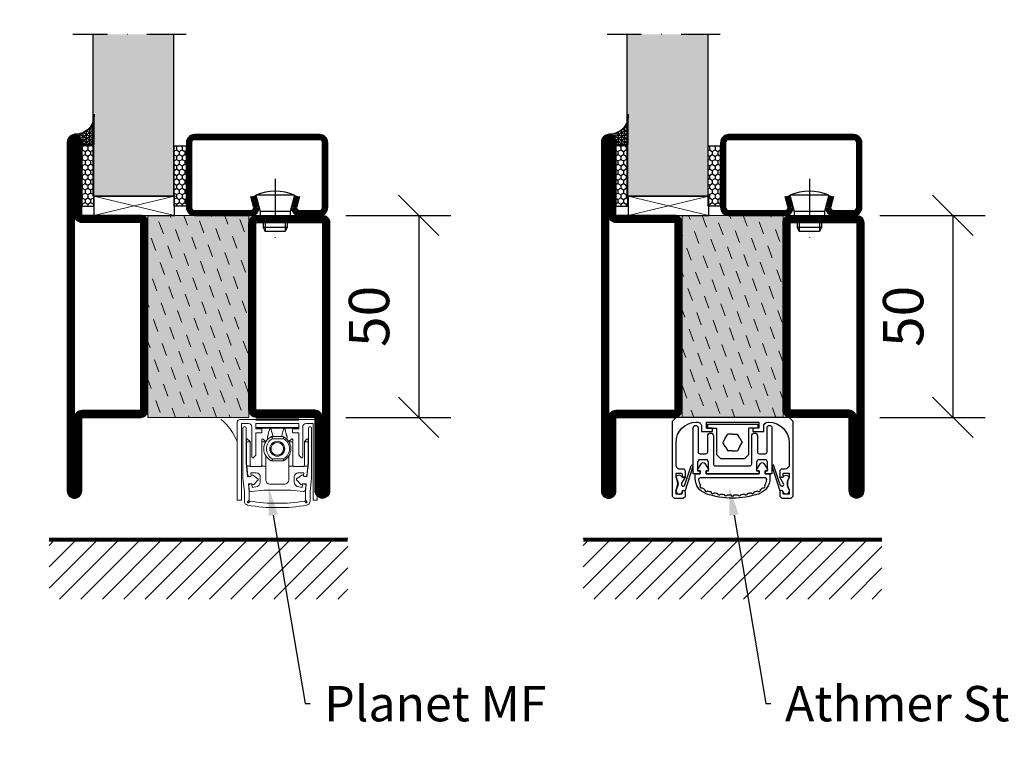
# Model space of a CAD drawing. Units: millimetres. Extents: x 3774 to 6253, y 1545 to 2351.
# Drawn here: x 5177 to 5421, y 1906 to 2089 of the extents above; entities that cross this region are included whole.
import ezdxf
from ezdxf import colors
from ezdxf.entities.mleader import LeaderData, LeaderLine
from ezdxf.math import Vec2, Vec3

# ---------------------------------------------------------------- set-up
doc = ezdxf.new("R2010")
doc.units = ezdxf.units.MM
doc.header["$LTSCALE"] = 19.36
doc.header["$PDMODE"] = 3
doc.header["$PDSIZE"] = 0.3125
doc.linetypes.add('DASHDOT', pattern=[1, 0.5, -0.25, 0, -0.25])
doc.layers.get('0').update_dxf_attribs({"linetype": 'CONTINUOUS'})
doc.layers.get('Defpoints').update_dxf_attribs({"linetype": 'CONTINUOUS'})
for name, color, linetype in [('1', 7, 'CONTINUOUS'), ('CENTRUM', 3, 'DASHDOT'), ('DIM', 4, 'CONTINUOUS'), ('DIMENSION', 2, 'CONTINUOUS'), ('FOGNINGB', 5, 'CONTINUOUS'), ('GLAS_MED_FOGNING', 2, 'CONTINUOUS'), ('ISOLATOR', 2, 'CONTINUOUS'), ('KON', 8, 'CONTINUOUS'), ('SPKONTUR', 7, 'CONTINUOUS'), ('STALPROFIL', 1, 'CONTINUOUS')]:
    doc.layers.add(name, color=color, linetype=linetype)
doc.styles.get("Standard").update_dxf_attribs({"font": 'geniso.shx', "width": 0.7, "oblique": 15, "height": 2.5})
doc.dimstyles.new('Gen-Iso', dxfattribs={"dimtxt": 2.5, "dimasz": 2.5, "dimexe": 2, "dimexo": 1, "dimgap": 1.5, "dimtad": 1, "dimtxsty": 'Standard', "dimblk": 'OBLIQUE', "dimcen": 2.5, "dimclrd": 2, "dimclre": 2, "dimclrt": 6, "dimadec": 0, "dimazin": 0, "dimtfac": 1, "dimtmove": 0, "dimatfit": 3, "dimfxl": 1, "dimlwd": -1, "dimlwe": -1, "dimarcsym": 0})

# ---------------------------------------------------------------- blocks, each defined once
blk = doc.blocks.new('5022')
at = {"layer": 'SPKONTUR', "flags": 128}
blk.add_lwpolyline([(-15, -1.8), (-15, -16.4), (-33.2, -16.4, 0.414214), (-35, -18.2), (-35, -18.2, 0.414214), (-33.2, -20), (53.2, -20, 0.414214), (55, -18.2), (55, -18.2, 0.414214), (53.2, -16.4), (35, -16.4), (35, -1.8, 0.414214), (33.2, 0), (-13.2, 0, 0.414214)], format="xyb", close=True, dxfattribs=at)
at = {"layer": 'SPKONTUR'}
for points in [[(10, -18.25), (53.2, -18.25, 0.413617), (53.25, -18.2, 0.413581), (53.2, -18.15), (35, -18.15, -0.414214), (33.25, -16.4), (33.25, -1.8, 0.414214), (33.2, -1.75), (10, -1.75), (-13.2, -1.75, 0.414214), (-13.25, -1.8), (-13.25, -16.4, -0.414214), (-15, -18.15), (-33.2, -18.15, 0.413629), (-33.25, -18.2, 0.413569), (-33.2, -18.25)], [(53.2, -18.25), (53.2, -18.25, 0.413617), (53.25, -18.2, 0.413581), (53.2, -18.15), (35, -18.15, -0.414214), (33.25, -16.4), (33.25, -1.8, 0.414214), (33.2, -1.75), (33.2, -1.75), (-13.2, -1.75, 0.414214), (-13.25, -1.8), (-13.25, -16.4, -0.414214), (-15, -18.15), (-33.2, -18.15, 0.413629), (-33.25, -18.2, 0.413569), (-33.2, -18.25)]]:
    blk.add_lwpolyline(points, format="xyb", close=True, dxfattribs=at)
at = {"layer": 'STALPROFIL', "const_width": 1.75, "flags": 128}
blk.add_lwpolyline([(53.2, -17.28), (35, -17.28, -0.414214), (34.12, -16.4), (34.12, -1.8, 0.414214), (33.2, -0.88), (33.2, -0.88), (-13.2, -0.88, 0.414214), (-14.12, -1.8), (-14.12, -16.4, -0.414214), (-15, -17.28), (-33.2, -17.28, 0.414214), (-34.12, -18.2, 0.414214), (-33.2, -19.12), (53.2, -19.12, 0.414214), (54.12, -18.2, 0.414214)], format="xyb", close=True, dxfattribs=at)
blk.add_lwpolyline([(53.2, -19.12), (53.2, -19.12)], dxfattribs=at)
blk = doc.blocks.new('5021')
at = {"layer": 'SPKONTUR'}
for points in [[(-15, -16.4), (-15, -1.8, -0.414214), (-13.2, 0), (33.2, 0, -0.414214), (35, -1.8), (35, -18.2, -0.414214), (33.2, -20), (-33.2, -20, -0.414214), (-35, -18.2), (-35, -18.2, -0.414214), (-33.2, -16.4)], [(-13.25, -16.4), (-13.25, -1.8, -0.414214), (-13.2, -1.75), (33.2, -1.75, -0.414214), (33.25, -1.8), (33.25, -18.2, -0.414214), (33.2, -18.25), (-33.2, -18.25, -0.413618), (-33.25, -18.2, -0.413579), (-33.2, -18.15), (-15, -18.15, 0.414214)]]:
    blk.add_lwpolyline(points, format="xyb", close=True, dxfattribs=at)
at = {"layer": 'STALPROFIL', "const_width": 1.75}
blk.add_lwpolyline([(-14.13, -16.4), (-14.13, -1.8, -0.414214), (-13.2, -0.87), (33.2, -0.87, -0.414214), (34.12, -1.8), (34.12, -18.2, -0.414214), (33.2, -19.12), (-33.2, -19.12, -0.414214), (-34.13, -18.2, -0.414214), (-33.2, -17.27), (-15, -17.27, 0.414214)], format="xyb", close=True, dxfattribs=at)
blk = doc.blocks.new('75025')
at = {"layer": 'ISOLATOR', "lineweight": 0}
h = blk.add_hatch(dxfattribs=at)
h.set_pattern_fill('DASH', color=256, angle=20, style=0)
h.set_pattern_definition([(20, (-10, 0), (1.8976, 4.06944), [3.175, -3.175])])
h.paths.add_polyline_path([(25, 0), (25, 25), (-25, 25), (-25, 0)])
blk.add_lwpolyline([(-25, 0), (25, 0), (25, 25), (-25, 25)], close=True, dxfattribs=at)
blk = doc.blocks.new('*U141')
at = {"lineweight": 0, "rotation": 180}
blk.add_blockref('5021', (35, 12.5), dxfattribs=at)
at = {"lineweight": 0}
blk.add_blockref('5022', (15, -12.5), dxfattribs=at)
at = {"layer": 'ISOLATOR', "lineweight": 0}
blk.add_blockref('75025', (25, -12.5), dxfattribs=at)
blk = doc.blocks.new('_Oblique')
at = {"color": 0, "linetype": 'ByBlock', "lineweight": -2}
blk.add_line((-0.5, -0.5), (0.5, 0.5), dxfattribs=at)
blk = doc.blocks.new('*D157')
at = {"layer": 'Defpoints', "color": 0, "lineweight": 0, "transparency": 16777216}
for p in [(5253.92, 2040.27), (5253.92, 1990.27), (5275.97, 1990.27)]:
    blk.add_point(p, dxfattribs=at)
at = {"layer": 'DIM', "color": 2, "transparency": 16777216}
for p, q in [((5257.92, 2040.27), (5283.97, 2040.27)), ((5275.97, 2040.27), (5275.97, 1990.27)), ((5257.92, 1990.27), (5283.97, 1990.27))]:
    blk.add_line(p, q, dxfattribs=at)
at = {"layer": 'DIM', "color": 2, "transparency": 16777216, "xscale": 10, "yscale": 10, "zscale": 10}
for p, rotation in [((5275.97, 2040.27), 90), ((5275.97, 1990.27), 270)]:
    blk.add_blockref('_Oblique', p, dxfattribs=dict(at, rotation=rotation))
at = {"layer": 'DIM', "color": 6, "lineweight": 0, "transparency": 16777216, "insert": (5264.97, 2015.27), "char_height": 10, "attachment_point": 5, "rotation": 90}
blk.add_mtext('50', dxfattribs=at)
blk = doc.blocks.new('*X106')
at = {"color": 0}
for p, q in [((-62, -67.3), (-50.1, -55.4)), ((-62, -62), (-55.4, -55.4)), ((-62, -56.7), (-60.7, -55.4)), ((-59.39, -70), (-44.79, -55.4)), ((-54.09, -70), (-39.49, -55.4)), ((-48.79, -70), (-34.19, -55.4)), ((-43.48, -70), (-28.88, -55.4)), ((-38.18, -70), (-23.58, -55.4)), ((-32.88, -70), (-18.28, -55.4)), ((-27.57, -70), (-12.97, -55.4)), ((-22.27, -70), (-7.67, -55.4)), ((-16.97, -70), (-2.37, -55.4)), ((-11.66, -70), (2.94, -55.4)), ((-6.36, -70), (8.24, -55.4)), ((-1.06, -70), (12, -56.94)), ((4.25, -70), (12, -62.25)), ((9.55, -70), (12, -67.55))]:
    blk.add_line(p, q, dxfattribs=at)
blk = doc.blocks.new('Planet MF Plus')
at = {"lineweight": 50}
blk.add_line((12.59, -39.53), (23.19, -39.53), dxfattribs=at)
at = {"layer": 'DIMENSION', "lineweight": 15}
for p, q in [((7.99, -40.23), (7.99, -59.38)), ((8.69, -39.53), (12.59, -39.53)), ((8.99, -40.53), (8.99, -59.38)), ((8.99, -40.53), (10.79, -40.53)), ((9.69, -41.34), (9.89, -41.34)), ((11.59, -41.33), (11.59, -48.88)), ((12.59, -41.53), (12.59, -40.53)), ((23.19, -39.53), (27.09, -39.53)), ((23.19, -40.53), (23.19, -41.53)), ((24.19, -41.33), (24.19, -48.88)), ((26.79, -40.53), (24.99, -40.53)), ((25.89, -41.34), (26.09, -41.34)), ((26.79, -40.53), (26.79, -59.38)), ((27.79, -40.23), (27.79, -59.38)), ((9.39, -54.03), (9.39, -41.64)), ((10.19, -41.64), (10.19, -50.25)), ((12.59, -41.53), (23.19, -41.53)), ((12.59, -41.83), (12.59, -41.53)), ((13.94, -41.83), (12.59, -41.83)), ((12.59, -48.33), (12.59, -42.83)), ((12.59, -42.83), (13.94, -42.83)), ((12.89, -41.68), (12.89, -41.53)), ((13.89, -41.68), (12.89, -41.68)), ((13.89, -41.53), (13.89, -41.68)), ((17.89, -41.68), (13.89, -41.68)), ((14.09, -42.68), (14.09, -41.98)), ((16.28, -41.68), (15.97, -42.01)), ((16.45, -43.78), (19.33, -43.78)), ((16.45, -43.78), (16.45, -43.78)), ((19.27, -41.68), (17.89, -41.68)), ((19.27, -41.68), (19.27, -41.53)), ((19.27, -41.68), (21.89, -41.68)), ((19.42, -43.81), (19.43, -43.81)), ((19.81, -42.01), (19.49, -41.68)), ((21.69, -42.68), (21.69, -41.98)), ((21.84, -41.83), (23.19, -41.83)), ((23.19, -42.83), (21.84, -42.83)), ((21.89, -41.68), (21.89, -41.53)), ((22.89, -41.68), (21.89, -41.68)), ((22.89, -41.53), (22.89, -41.68)), ((23.19, -41.83), (23.19, -41.53)), ((23.19, -48.33), (23.19, -42.83)), ((25.59, -50.25), (25.59, -41.64)), ((26.39, -41.64), (26.39, -54.03)), ((10.23, -44.51), (10.23, -45.06)), ((10.23, -45.06), (10.23, -50.18)), ((10.38, -44.36), (10.43, -44.36)), ((11.14, -45.02), (10.53, -44.4)), ((11.19, -45.12), (11.19, -50.86)), ((14.04, -45.06), (14.04, -44.51)), ((14.04, -50.86), (14.04, -45.06)), ((14.19, -44.36), (14.28, -44.36)), ((14.99, -45.02), (14.38, -44.4)), ((20.78, -45.02), (21.39, -44.4)), ((21.5, -44.36), (21.59, -44.36)), ((21.74, -45.06), (21.74, -44.51)), ((21.74, -50.86), (21.74, -45.06)), ((24.59, -45.12), (24.59, -50.86)), ((24.63, -45.02), (25.24, -44.4)), ((25.35, -44.36), (25.39, -44.36)), ((25.54, -44.51), (25.54, -45.06)), ((25.54, -45.06), (25.54, -50.18)), ((11.89, -49.03), (12.59, -48.33)), ((15.04, -48.54), (15.04, -51.06)), ((20.74, -48.54), (20.74, -51.06)), ((23.19, -48.33), (23.89, -49.03)), ((10.19, -50.25), (10.55, -53.72)), ((10.33, -51.06), (11.26, -51.06)), ((10.33, -51.06), (10.57, -53.42)), ((11.49, -51.16), (13.74, -51.16)), ((11.74, -49.03), (11.89, -49.03)), ((13.96, -51.06), (15.04, -51.06)), ((15.04, -51.06), (15.04, -54.53)), ((19.33, -49.78), (16.45, -49.78)), ((16.45, -49.78), (16.45, -49.78)), ((19.43, -49.76), (19.42, -49.76)), ((20.74, -51.06), (20.74, -54.53)), ((20.74, -51.06), (21.81, -51.06)), ((24.29, -51.16), (22.04, -51.16)), ((24.04, -49.03), (23.89, -49.03)), ((24.51, -51.06), (25.45, -51.06)), ((25.45, -51.06), (25.2, -53.42)), ((25.22, -53.72), (25.59, -50.25)), ((10.55, -53.72), (11.35, -53.64)), ((10.74, -53.6), (11.15, -53.66)), ((11.31, -52.75), (12.69, -52.75)), ((11.38, -53.39), (11.31, -52.75)), ((11.81, -53.3), (13.1, -54.21)), ((22.68, -54.21), (23.96, -53.3)), ((24.47, -52.75), (23.09, -52.75)), ((24.4, -53.39), (24.47, -52.75)), ((24.43, -53.64), (25.22, -53.72)), ((25.04, -53.6), (24.63, -53.66)), ((9.74, -57.4), (9.39, -54.03)), ((11.54, -55.37), (10.75, -55.47)), ((10.75, -55.47), (10.94, -57.34)), ((10.83, -55.82), (10.94, -56.91)), ((11.34, -55.47), (10.95, -55.62)), ((11.68, -56.33), (11.61, -55.63)), ((13.12, -54.44), (12.06, -55.61)), ((13.69, -53.75), (13.69, -54.98)), ((16.04, -55.53), (19.74, -55.53)), ((22.09, -53.75), (22.09, -54.98)), ((23.71, -55.61), (22.65, -54.44)), ((24.09, -56.33), (24.17, -55.63)), ((25.03, -55.47), (24.24, -55.37)), ((24.44, -55.47), (24.82, -55.62)), ((24.84, -57.34), (25.03, -55.47)), ((24.95, -55.82), (24.84, -56.91)), ((26.39, -54.03), (26.04, -57.4)), ((9.74, -59.74), (9.74, -57.4)), ((10.94, -57.34), (10.94, -59.52)), ((11.49, -57.36), (14.56, -57.03)), ((12.56, -56.24), (11.68, -56.33)), ((14.56, -57.03), (21.22, -57.03)), ((24.29, -57.36), (21.22, -57.03)), ((23.22, -56.24), (24.09, -56.33)), ((24.84, -59.52), (24.84, -57.34)), ((26.04, -57.4), (26.04, -59.74)), ((8.84, -59.53), (8.14, -59.53)), ((10.94, -59.52), (10.55, -59.91)), ((10.77, -60.13), (11.16, -59.74)), ((24.62, -59.74), (25.01, -60.13)), ((25.22, -59.91), (24.84, -59.52)), ((26.94, -59.53), (27.64, -59.53))]:
    blk.add_line(p, q, dxfattribs=at)
at = {"layer": 'DIMENSION', "lineweight": 0}
for p, q in [((12.59, -40.53), (23.19, -40.53)), ((16.37, -43.8), (16.35, -43.81)), ((17.89, -41.68), (17.89, -41.53)), ((19.35, -43.79), (19.33, -43.78)), ((10.23, -45.06), (11.17, -45.06)), ((14.04, -45.06), (15.02, -45.06)), ((19.43, -44.28), (16.69, -44.28)), ((20.76, -45.06), (21.74, -45.06)), ((24.6, -45.06), (25.54, -45.06)), ((16.35, -49.76), (16.37, -49.76)), ((16.69, -49.28), (19.43, -49.28)), ((19.33, -49.78), (19.35, -49.78))]:
    blk.add_line(p, q, dxfattribs=at)
at = {"layer": 'DIMENSION', "lineweight": 15, "flags": 128}
for points in [[(10.23, -50.18), (10.28, -50.66), (10.31, -50.96), (10.33, -51.06)], [(25.54, -50.18), (25.49, -50.66), (25.46, -50.96), (25.45, -51.06)], [(11.61, -55.63), (11.6, -55.59), (11.6, -55.59)], [(24.17, -55.63), (24.18, -55.59), (24.18, -55.59)]]:
    blk.add_lwpolyline(points, dxfattribs=at)
at = {"layer": 'DIMENSION', "lineweight": 15}
blk.add_circle((17.89, -46.78), 1.85, dxfattribs=at)
for centre, radius, start, end in [((8.69, -40.23), 0.7, 90, 180), ((9.69, -41.64), 0.3, 90, 180), ((9.89, -41.64), 0.3, 0, 90), ((10.79, -41.33), 0.8, 0, 90), ((24.99, -41.33), 0.8, 90, 180), ((25.89, -41.64), 0.3, 90, 180), ((26.09, -41.64), 0.3, 0, 90), ((27.09, -40.23), 0.7, 0, 90), ((13.94, -41.98), 0.15, 0, 90), ((13.94, -42.68), 0.15, 270, 0), ((17.89, -46.78), 3.35, 117.266, 242.734), ((16.45, -43.98), 0.2, 90, 117.266), ((19.33, -43.98), 0.2, 62.734, 90), ((17.89, -46.78), 3.35, 297.4143, 62.5857), ((21.84, -41.98), 0.15, 90, 180), ((21.84, -42.68), 0.15, 180, 270), ((10.38, -44.51), 0.15, 90, 180), ((10.43, -44.51), 0.15, 45, 90), ((11.04, -45.12), 0.15, 24.4698, 45), ((14.19, -44.51), 0.15, 90, 180), ((14.28, -44.51), 0.15, 45, 90), ((14.89, -45.12), 0.15, 27.9958, 45), ((17.89, -46.78), 1.55, 135.4074, 164.5926), ((17.89, -46.78), 1.55, 104.5926, 135.4074), ((17.89, -46.78), 1.55, 75.4074, 104.5926), ((17.89, -46.78), 1.55, 44.5926, 75.4074), ((17.89, -46.78), 1.55, 15.4074, 44.5926), ((20.89, -45.12), 0.15, 135, 152.0042), ((21.5, -44.51), 0.15, 90, 135), ((21.59, -44.51), 0.15, 0, 90), ((24.74, -45.12), 0.15, 135, 155.5302), ((25.35, -44.51), 0.15, 90, 135), ((25.39, -44.51), 0.15, 0, 90), ((17.89, -46.78), 1.55, 164.5926, 195.4074), ((17.89, -46.78), 1.55, 195.4074, 224.5926), ((17.89, -46.78), 1.55, 224.5926, 255.4074), ((17.89, -46.78), 1.55, 255.4074, 284.5926), ((17.89, -46.78), 1.55, 284.5926, 315.4074), ((17.89, -46.78), 1.55, 315.4074, 344.5926), ((17.89, -46.78), 1.55, 344.5926, 15.4074), ((11.49, -50.86), 0.3, 221.8103, 270), ((11.74, -48.88), 0.15, 180, 270), ((13.74, -50.86), 0.3, 270, 318.1897), ((16.45, -49.58), 0.2, 242.734, 270), ((19.33, -49.58), 0.2, 270, 297.266), ((22.04, -50.86), 0.3, 221.8103, 270), ((24.04, -48.88), 0.15, 270, 0), ((24.29, -50.86), 0.3, 270, 318.1897), ((10.77, -53.4), 0.2, 186, 261), ((11.18, -53.47), 0.2, 290.6189, 320.3646), ((11.64, -53.55), 0.305, 55.2981, 197.9028), ((12.69, -53.75), 1, 0, 90), ((23.09, -53.75), 1, 90, 180), ((24.14, -53.55), 0.305, 342.0972, 124.7019), ((24.59, -53.47), 0.2, 219.6354, 249.3811), ((25, -53.4), 0.2, 279, 354), ((11.03, -55.8), 0.2, 111, 186), ((11.41, -55.65), 0.2, 41.9711, 111), ((11.84, -55.4), 0.305, 174.6277, 317.2324), ((12.43, -54.98), 1.26, 276, 0), ((13.01, -54.34), 0.15, 317.8671, 54.6634), ((16.04, -54.53), 1, 180, 270), ((19.74, -54.53), 1, 270, 0), ((23.35, -54.98), 1.26, 180, 264), ((22.76, -54.34), 0.15, 125.3366, 222.1329), ((23.94, -55.4), 0.305, 222.7676, 5.3723), ((24.36, -55.65), 0.2, 69, 138.0289), ((24.75, -55.8), 0.2, 354, 69), ((11.44, -56.86), 0.5, 186, 276), ((24.34, -56.86), 0.5, 264, 354), ((8.14, -59.38), 0.15, 180, 270), ((8.84, -59.38), 0.15, 270, 0), ((10.74, -59.74), 1, 180, 258.8693), ((10.62, -59.98), 0.1, 135, 217.3059), ((10.94, -59.74), 0.5, 217.3059, 232.6941), ((16.98, -28.04), 33.31, 258.8693, 271.5646), ((10.7, -60.06), 0.1, 232.6941, 315), ((16.98, -26.94), 33.31, 259.9371, 271.5646), ((18.8, -26.94), 33.31, 268.4354, 280.0629), ((18.8, -28.04), 33.31, 268.4354, 281.1307), ((25.08, -60.06), 0.1, 225, 307.3059), ((24.84, -59.74), 0.5, 307.3059, 322.6941), ((25.15, -59.98), 0.1, 322.6941, 45), ((25.04, -59.74), 1, 281.1307, 0), ((26.94, -59.38), 0.15, 180, 270), ((27.64, -59.38), 0.15, 270, 0)]:
    blk.add_arc(centre, radius, start, end, dxfattribs=at)
at = {"layer": 'DIMENSION', "lineweight": 0}
for centre, radius, start, end in [((16.45, -43.96), 0.179, 90.0709, 117.5032), ((19.35, -43.97), 0.179, 62.6541, 89.7558), ((18.06, -46.78), 2.85, 118.6944, 241.3056), ((18.06, -46.78), 2.85, 298.6944, 61.3056), ((16.45, -49.6), 0.179, 242.4969, 269.9284), ((19.35, -49.6), 0.179, 270.2439, 297.3449)]:
    blk.add_arc(centre, radius, start, end, dxfattribs=at)
at = {"layer": 'DIMENSION', "lineweight": 15}
for points, knots in [([(15.46, -43.89), (15.47, -43.87), (15.48, -43.85), (15.5, -43.74), (15.52, -43.67), (15.54, -43.6), (15.56, -43.52), (15.6, -43.4), (15.66, -43.15), (15.78, -42.71), (15.92, -42.18), (15.95, -42.07), (15.97, -42.01)], [0, 0, 0, 0, 0.1047199, 0.1287237, 0.1487333, 0.1644165, 0.1801005, 0.2026259, 0.2441635, 0.3727949, 0.6587983, 1, 1, 1, 1]), ([(16.84, -43.78), (16.84, -43.77), (16.77, -43.53), (16.59, -42.85), (16.35, -41.95), (16.31, -41.77), (16.28, -41.68)], [0, 0, 0, 0, 0.01831, 0.31477, 0.660863, 1, 1, 1, 1]), ([(19.49, -41.68), (19.48, -41.74), (19.44, -41.87), (19.25, -42.61), (19.06, -43.33), (18.97, -43.68), (18.94, -43.78)], [0, 0, 0, 0, 0.284989, 0.574366, 0.868015, 1, 1, 1, 1]), ([(19.81, -42.01), (19.83, -42.07), (19.86, -42.19), (20, -42.74), (20.13, -43.22), (20.18, -43.38), (20.21, -43.49), (20.23, -43.58), (20.25, -43.65), (20.27, -43.72), (20.29, -43.82), (20.31, -43.86), (20.31, -43.88), (20.31, -43.89)], [0, 0, 0, 0, 0.3352158, 0.68306, 0.760446, 0.7871766, 0.8140899, 0.8308213, 0.8476507, 0.8631032, 0.8905986, 0.9665356, 1, 1, 1, 1]), ([(20.32, -43.89), (20.32, -43.89), (20.32, -43.88), (20.32, -43.89), (20.31, -43.89)], [0, 0, 0, 0, 0.3616354, 1, 1, 1, 1]), ([(11.19, -45.12), (11.19, -45.1), (11.18, -45.08), (11.18, -45.06), (11.17, -45.06)], [0, 0, 0, 0, 0.788995, 1, 1, 1, 1]), ([(15.47, -43.98), (15.47, -44), (15.47, -44.09), (15.49, -44.37), (15.5, -44.59)], [0, 0, 0, 0, 0.181928, 1, 1, 1, 1]), ([(16.78, -45.69), (16.82, -45.63), (16.91, -45.49), (16.98, -45.35), (17.02, -45.28)], [0, 0, 0, 0, 0.480167, 1, 1, 1, 1]), ([(17.02, -45.28), (17.04, -45.28), (17.2, -45.28), (17.36, -45.28), (17.5, -45.28)], [0, 0, 0, 0, 0.136702, 1, 1, 1, 1]), ([(18.28, -45.28), (18.28, -45.28), (18.45, -45.28), (18.6, -45.28), (18.75, -45.28)], [0, 0, 0, 0, 0.018837, 1, 1, 1, 1]), ([(18.75, -45.28), (18.83, -45.41), (18.9, -45.54), (18.99, -45.68), (18.99, -45.69)], [0, 0, 0, 0, 0.927739, 1, 1, 1, 1]), ([(20.27, -44.58), (20.29, -44.36), (20.3, -44.09), (20.31, -44), (20.31, -43.98)], [0, 0, 0, 0, 0.816306, 1, 1, 1, 1]), ([(24.6, -45.06), (24.6, -45.08), (24.59, -45.1), (24.59, -45.12), (24.59, -45.12)], [0, 0, 0, 0, 0.788995, 1, 1, 1, 1]), ([(16.16, -46.78), (16.23, -46.66), (16.31, -46.52), (16.39, -46.38), (16.39, -46.37)], [0, 0, 0, 0, 0.927738, 1, 1, 1, 1]), ([(16.39, -47.19), (16.35, -47.13), (16.27, -46.99), (16.2, -46.85), (16.16, -46.78)], [0, 0, 0, 0, 0.480167, 1, 1, 1, 1]), ([(17.02, -48.28), (16.95, -48.16), (16.87, -48.02), (16.79, -47.88), (16.78, -47.87)], [0, 0, 0, 0, 0.927738, 1, 1, 1, 1]), ([(17.5, -48.28), (17.49, -48.28), (17.33, -48.28), (17.17, -48.28), (17.02, -48.28)], [0, 0, 0, 0, 0.018837, 1, 1, 1, 1]), ([(18.75, -48.28), (18.73, -48.28), (18.58, -48.28), (18.42, -48.28), (18.28, -48.28)], [0, 0, 0, 0, 0.136702, 1, 1, 1, 1]), ([(18.99, -47.87), (18.95, -47.94), (18.87, -48.08), (18.79, -48.21), (18.75, -48.28)], [0, 0, 0, 0, 0.480167, 1, 1, 1, 1]), ([(19.38, -46.37), (19.42, -46.44), (19.5, -46.58), (19.58, -46.71), (19.62, -46.78)], [0, 0, 0, 0, 0.480167, 1, 1, 1, 1]), ([(19.62, -46.78), (19.55, -46.91), (19.47, -47.04), (19.39, -47.18), (19.38, -47.19)], [0, 0, 0, 0, 0.9277381, 1, 1, 1, 1]), ([(11.19, -50.86), (11.2, -50.91), (11.22, -51.03), (11.25, -51.05), (11.26, -51.06)], [0, 0, 0, 0, 0.386938, 1, 1, 1, 1]), ([(13.96, -51.06), (13.97, -51.05), (13.99, -51.04), (14.02, -50.93), (14.04, -50.86)], [0, 0, 0, 0, 0.386833, 1, 1, 1, 1]), ([(21.81, -51.06), (21.81, -51.05), (21.79, -51.04), (21.76, -50.93), (21.74, -50.86)], [0, 0, 0, 0, 0.386833, 1, 1, 1, 1]), ([(24.59, -50.86), (24.58, -50.91), (24.56, -51.03), (24.53, -51.05), (24.51, -51.06)], [0, 0, 0, 0, 0.386938, 1, 1, 1, 1])]:
    blk.add_open_spline(points, degree=3, knots=knots, dxfattribs=at)
at = {"layer": 'DIMENSION', "lineweight": 0}
for points, knots in [([(16.69, -44.28), (16.69, -44.28), (16.68, -44.24), (16.64, -44.15), (16.58, -44.02), (16.51, -43.9), (16.43, -43.82), (16.39, -43.81), (16.37, -43.8)], [0, 0, 0, 0, 0.008461, 0.158542, 0.372297, 0.582076, 0.790664, 1, 1, 1, 1]), ([(16.45, -43.78), (16.47, -43.79), (16.51, -43.8), (16.57, -43.88), (16.63, -44), (16.67, -44.14), (16.68, -44.24), (16.69, -44.28), (16.69, -44.28)], [0, 0, 0, 0, 0.209384, 0.417977, 0.62772, 0.841442, 0.991536, 1, 1, 1, 1]), ([(19.43, -44.28), (19.43, -44.28), (19.43, -44.27), (19.44, -44.2), (19.44, -44.08), (19.43, -43.94), (19.4, -43.83), (19.37, -43.8), (19.35, -43.79)], [0, 0, 0, 0, 0.009408, 0.057786, 0.297886, 0.532971, 0.765879, 1, 1, 1, 1]), ([(19.43, -43.81), (19.44, -43.82), (19.47, -43.85), (19.49, -43.95), (19.48, -44.09), (19.45, -44.2), (19.43, -44.27), (19.43, -44.28), (19.43, -44.28)], [0, 0, 0, 0, 0.23408, 0.467001, 0.702127, 0.942228, 0.990596, 1, 1, 1, 1]), ([(16.37, -49.76), (16.39, -49.76), (16.43, -49.75), (16.51, -49.67), (16.58, -49.55), (16.64, -49.42), (16.68, -49.32), (16.69, -49.29), (16.69, -49.28)], [0, 0, 0, 0, 0.209336, 0.417924, 0.627703, 0.841459, 0.991539, 1, 1, 1, 1]), ([(16.69, -49.28), (16.69, -49.29), (16.68, -49.33), (16.67, -49.42), (16.63, -49.56), (16.57, -49.68), (16.51, -49.77), (16.47, -49.78), (16.45, -49.78)], [0, 0, 0, 0, 0.008463, 0.158558, 0.37228, 0.582022, 0.790616, 1, 1, 1, 1]), ([(19.35, -49.78), (19.37, -49.76), (19.4, -49.73), (19.43, -49.63), (19.44, -49.49), (19.44, -49.37), (19.43, -49.3), (19.43, -49.29), (19.43, -49.28)], [0, 0, 0, 0, 0.234121, 0.467029, 0.702113, 0.942214, 0.990593, 1, 1, 1, 1]), ([(19.43, -49.28), (19.43, -49.29), (19.43, -49.3), (19.45, -49.36), (19.48, -49.48), (19.49, -49.61), (19.47, -49.72), (19.44, -49.74), (19.43, -49.76)], [0, 0, 0, 0, 0.009404, 0.057772, 0.297873, 0.532999, 0.76592, 1, 1, 1, 1])]:
    blk.add_open_spline(points, degree=3, knots=knots, dxfattribs=at)
blk = doc.blocks.new('*D158')
at = {"layer": 'Defpoints', "color": 0, "lineweight": 0, "transparency": 16777216}
for p in [(5386.21, 2040.27), (5386.21, 1990.27), (5408.26, 1990.27)]:
    blk.add_point(p, dxfattribs=at)
at = {"layer": 'DIM', "color": 2, "transparency": 16777216}
for p, q in [((5390.21, 2040.27), (5416.26, 2040.27)), ((5408.26, 2040.27), (5408.26, 1990.27)), ((5390.21, 1990.27), (5416.26, 1990.27))]:
    blk.add_line(p, q, dxfattribs=at)
at = {"layer": 'DIM', "color": 2, "transparency": 16777216, "xscale": 10, "yscale": 10, "zscale": 10}
for p, rotation in [((5408.26, 2040.27), 90), ((5408.26, 1990.27), 270)]:
    blk.add_blockref('_Oblique', p, dxfattribs=dict(at, rotation=rotation))
at = {"layer": 'DIM', "color": 6, "lineweight": 0, "transparency": 16777216, "insert": (5397.26, 2015.27), "char_height": 10, "attachment_point": 5, "rotation": 90}
blk.add_mtext('50', dxfattribs=at)
blk = doc.blocks.new('SP40020')
at = {"layer": 'CENTRUM'}
blk.add_line((-13, 34.07), (-13, 18), dxfattribs=at)
at = {"layer": 'GLAS_MED_FOGNING'}
for p, q in [((-8.2, 30), (-17.8, 30)), ((-17.8, 30), (-16.73, 26)), ((-8.2, 30), (-9.27, 26)), ((-9.27, 26), (-16.73, 26)), ((-16.73, 26), (-16.73, 25)), ((-9.27, 26), (-9.27, 25)), ((-16, 23.5), (-16, 22)), ((-10, 22), (-16, 22)), ((-16, 22), (-15.5, 21)), ((-15.5, 23.5), (-15.5, 21)), ((-10.5, 23.5), (-10.5, 21)), ((-10, 22), (-10.5, 21)), ((-10, 23.5), (-10, 22)), ((-10.5, 21), (-15.5, 21))]:
    blk.add_line(p, q, dxfattribs=at)
blk.add_arc((-13, 18.93), 12.07, 66.5445, 113.4555, dxfattribs=at)
blk = doc.blocks.new('*U195')
at = {"layer": 'STALPROFIL'}
h = blk.add_hatch(dxfattribs=at)
h.set_pattern_fill('NET3', color=252, scale=0.25, angle=-90)
h.set_pattern_definition([(270, (-16.4796, 104.3988), (0.79375, -2e-15), []), (330, (-16.4796, 104.3988), (0.396875, 0.6874077), []), (30, (-16.4796, 104.3988), (-0.396875, 0.6874077), [])])
h.paths.add_polyline_path([(-57.86, 24.32, -0.411884), (-62.76, 20.05, -0.383307), (-60.86, 17.5), (-57.86, 17.5)])
h = blk.add_hatch(dxfattribs=at)
h.set_pattern_fill('HONEY', color=252, scale=0.25, angle=-90)
h.set_pattern_definition([(270, (-16.5188, 104.69716), (0.6874077, -1.190625), [0.79375, -1.5875]), (30, (-16.5188, 104.69716), (0.6874077, 1.190625), [0.79375, -1.5875]), (330, (-16.5188, 104.69716), (1.3748153, -3e-09), [-1.5875, 0.79375])])
h.paths.add_polyline_path([(-57.9, 17.2), (-60.9, 17.2), (-60.9, 2.2), (-57.9, 2.2)])
h = blk.add_hatch(dxfattribs=at)
h.set_pattern_fill('HONEY', color=252, scale=0.25, angle=-90)
h.set_pattern_definition([(270, (-33.04466, 104.69716), (0.6874077, -1.190625), [0.79375, -1.5875]), (30, (-33.04466, 104.69716), (0.6874077, 1.190625), [0.79375, -1.5875]), (330, (-33.04466, 104.69716), (1.3748153, -3e-09), [-1.5875, 0.79375])])
h.paths.add_polyline_path([(-35.04, 17.2), (-38.04, 17.2), (-38.04, 2.2), (-35.04, 2.2)])
for p, q in [((-38.07, 4.74), (-38.07, 19.74)), ((-58.09, 4.74), (-37.66, 4.74)), ((-57.67, 4.74), (-37.89, 4.74))]:
    blk.add_line(p, q)
blk.add_lwpolyline([(-57.86, 17.5), (-57.86, 25, -0.455957), (-62.76, 20.05, -0.383307), (-60.86, 17.5)], format="xyb", close=True)
for points in [[(-57.9, 2.2), (-57.9, 17.2), (-60.9, 17.2), (-60.9, 2.2)], [(-38.04, 2.2), (-38.04, 17.2), (-35.04, 17.2), (-35.04, 2.2)]]:
    blk.add_lwpolyline(points, close=True)
at = {"layer": 'CENTRUM'}
blk.add_line((-35.06, 44.74), (-63.09, 44.74), dxfattribs=at)
at = {"layer": 'FOGNINGB'}
for p, q in [((-58.09, 4.74), (-58.09, 44.74)), ((-38.07, 4.74), (-38.07, 44.74)), ((-38.07, 4.74), (-57.67, 4.74))]:
    blk.add_line(p, q, dxfattribs=at)
at = {"layer": 'GLAS_MED_FOGNING'}
blk.add_line((-57.92, 2.51), (-57.92, 4.49), dxfattribs=at)
at = {"layer": 'KON'}
for p, q in [((-57.9, 4.74), (-57.92, 4.74)), ((-57.92, 4.74), (-38.07, 4.74)), ((-57.92, 4.74), (-38.07, 4.74)), ((-38.07, 4.74), (-57.9, 4.74)), ((-38.07, 4.74), (-57.9, 4.74)), ((-38.07, 4.74), (-38.07, 4.74))]:
    blk.add_line(p, q, dxfattribs=at)
at = {"layer": 'SPKONTUR'}
for points in [[(-8.17, 4.94), (-8.98, 1.94, 0.414214), (-6.98, -0.06), (-1.98, -0.06, 0.414214), (0.02, 1.94), (0.02, 17.94, 0.414214), (-1.98, 19.94), (-32.98, 19.94, 0.414214), (-34.98, 17.94), (-34.98, 1.94, 0.414214), (-32.98, -0.06), (-18.98, -0.06, 0.414214), (-16.98, 1.94), (-17.78, 4.94)], [(-6.97, 4.62), (-7.72, 1.82, 0.36588), (-6.98, 1.19), (-1.98, 1.19, 0.414214), (-1.23, 1.94), (-1.23, 17.94, 0.414214), (-1.98, 18.69), (-32.98, 18.69, 0.414214), (-33.73, 17.94), (-33.73, 1.94, 0.414214), (-32.98, 1.19), (-18.98, 1.19, 0.36588), (-18.24, 1.82), (-18.99, 4.62)]]:
    blk.add_lwpolyline(points, format="xyb", dxfattribs=at)
at = {"layer": 'STALPROFIL', "const_width": 1.25}
blk.add_lwpolyline([(-7.57, 4.78), (-8.35, 1.87, 0.398381), (-6.98, 0.57), (-1.98, 0.57, 0.414214), (-0.6, 1.94), (-0.6, 17.94, 0.414214), (-1.98, 19.32), (-32.98, 19.32, 0.414214), (-34.35, 17.94), (-34.35, 1.94, 0.414214), (-32.98, 0.57), (-18.98, 0.57, 0.398381), (-17.6, 1.87), (-18.39, 4.78)], format="xyb", dxfattribs=at)
at = {"layer": 'GLAS_MED_FOGNING', "extrusion": (0, 0, -1), "xscale": -1, "zscale": -1}
blk.add_blockref('SP40020', (-0.02, -25.06), dxfattribs=at)

msp = doc.modelspace()

# ---------------------------------------------------------------- hatches: boundary and pattern name
at = {"layer": 'DIMENSION', "lineweight": 0, "true_color": 0xd3e9ff}
h = msp.add_hatch(color=254, dxfattribs=at)
h.dxf.hatch_style = 1
h.paths.add_polyline_path([(5215.372, 2085.07), (5195.328, 2085.07), (5195.328, 2045.07), (5215.372, 2045.07)])
h = msp.add_hatch(color=254, dxfattribs=at)
h.dxf.hatch_style = 1
h.paths.add_polyline_path([(5347.663, 2085.07), (5327.619, 2085.07), (5327.619, 2045.07), (5347.663, 2045.07)])
at = {"layer": 'DIMENSION', "lineweight": 0, "true_color": 0xfae89e}
h = msp.add_hatch(color=41, dxfattribs=at)
h.dxf.hatch_style = 1
h.paths.add_polyline_path([(5233.922, 2040.269), (5208.922, 2040.269), (5208.922, 1990.269), (5233.922, 1990.269)])
h = msp.add_hatch(color=41, dxfattribs=at)
h.dxf.hatch_style = 1
h.paths.add_polyline_path([(5366.212, 2040.269), (5341.212, 2040.269), (5341.212, 1990.269), (5366.212, 1990.269)])
at = {"layer": 'DIMENSION', "lineweight": 0}
h = msp.add_hatch(dxfattribs=at)
h.set_pattern_fill('AR-SAND', color=256, scale=0.05, angle=270)
h.set_pattern_definition([(307.5, (-61521.778, 4235.3068), (2.447066187, 0.080001565), [0, -1.9304, 0, -2.159, 0, -2.06375]), (277.5, (-61521.778, 4235.3068), (3.5841255, -2.24761642), [0, -1.0414, 0, -1.7399, 0, -0.66675]), (237.5, (-61521.778, 4236.8689), (0.00718592, -3.95496185), [0, -0.635, 0, -2.286, 0, -2.9845]), (227.5, (-61521.778, 4236.869), (1.11464662, -3.81778226), [0, -0.3175, 0, -1.4986, 0, -1.7145])])
h.paths.add_polyline_path([(5231.05, 1989.042, -0.4142136), (5231.75, 1989.742), (5231.75, 1989.742), (5227.081, 1989.742, -0.1219671), (5231.05, 1984.275)])

# ---------------------------------------------------------------- linework, layer by layer
at = {"layer": '1', "color": 2}
for p, q in [((5347.212, 1987.569), (5349.712, 1987.569)), ((5347.462, 1988.569), (5359.962, 1988.569)), ((5347.462, 1988.569), (5347.462, 1987.569)), ((5359.962, 1987.569), (5357.712, 1987.569)), ((5357.712, 1981.069), (5357.712, 1987.569)), ((5359.962, 1988.569), (5359.962, 1987.569)), ((5351.915, 1985.106), (5351.316, 1984.069)), ((5351.915, 1985.106), (5352.514, 1986.144)), ((5353.712, 1986.144), (5352.514, 1986.144)), ((5353.712, 1986.144), (5354.91, 1986.144)), ((5355.509, 1985.106), (5354.91, 1986.144)), ((5355.509, 1985.106), (5356.108, 1984.069)), ((5351.915, 1983.031), (5351.316, 1984.069)), ((5351.915, 1983.031), (5352.514, 1981.994)), ((5355.509, 1983.031), (5354.91, 1981.994)), ((5355.509, 1983.031), (5356.108, 1984.069)), ((5353.712, 1981.994), (5352.514, 1981.994)), ((5353.712, 1981.994), (5354.91, 1981.994)), ((5341.914, 1973.53), (5343.457, 1978.303)), ((5341.94, 1971.987), (5343.933, 1978.149)), ((5365.484, 1971.987), (5363.491, 1978.149)), ((5365.51, 1973.53), (5363.966, 1978.302))]:
    msp.add_line(p, q, dxfattribs=at)
for points in [[(5339.712, 1990.269), (5338.712, 1989.269), (5338.712, 1970.769), (5339.212, 1970.269), (5341.512, 1970.269), (5342.012, 1970.769), (5342.012, 1971.758, 0.9999952), (5341.212, 1971.758), (5341.212, 1971.469, -0.4142136), (5341.012, 1971.269), (5339.712, 1971.269), (5339.712, 1972.359, 0.2666579), (5339.712, 1975.359), (5339.712, 1976.449), (5341.012, 1976.449, -0.414208), (5341.212, 1976.249), (5341.212, 1975.449), (5342.012, 1975.449), (5342.012, 1976.949, 0.4142136), (5341.512, 1977.449), (5340.712, 1977.449, -0.4142136), (5339.712, 1978.449), (5339.712, 1984.069, -0.4142135), (5344.712, 1989.069), (5345.012, 1989.069, -0.4142136), (5346.012, 1988.069), (5346.012, 1986.769), (5348.712, 1986.769), (5348.712, 1987.569), (5347.212, 1987.569), (5347.212, 1989.069), (5353.712, 1989.069)], [(5353.712, 1989.069), (5360.212, 1989.069), (5360.212, 1987.569), (5358.712, 1987.569), (5358.712, 1986.769), (5361.412, 1986.769), (5361.412, 1988.069, -0.414213), (5362.412, 1989.069), (5362.712, 1989.069, -0.4142135), (5367.712, 1984.069), (5367.712, 1978.449, -0.4142133), (5366.712, 1977.449), (5365.912, 1977.449, 0.4142124), (5365.412, 1976.949), (5365.412, 1975.449), (5366.212, 1975.449), (5366.212, 1976.249, -0.4142094), (5366.412, 1976.449), (5367.712, 1976.449), (5367.712, 1975.359, 0.266658), (5367.712, 1972.359), (5367.712, 1971.269), (5366.412, 1971.269, -0.4142122), (5366.212, 1971.469), (5366.212, 1971.758, 0.9999952), (5365.412, 1971.758), (5365.412, 1970.769), (5365.912, 1970.269), (5368.212, 1970.269), (5368.712, 1970.769), (5368.712, 1989.269), (5367.712, 1990.269)], [(5362.262, 1981.769), (5362.262, 1987.669, -0.414214), (5362.862, 1988.269, -0.4142126), (5363.462, 1987.669), (5363.462, 1976.269), (5361.762, 1976.269), (5361.762, 1977.069), (5362.362, 1977.069), (5362.362, 1979.269), (5362.187, 1979.463), (5362.187, 1979.569, 0.4142164), (5361.987, 1979.769), (5360.037, 1979.769, 0.414208), (5359.837, 1979.569), (5359.837, 1979.444), (5359.662, 1979.269), (5359.662, 1977.069), (5360.262, 1977.069), (5360.262, 1976.269), (5347.162, 1976.269), (5347.162, 1977.069), (5347.762, 1977.069), (5347.762, 1979.269), (5347.587, 1979.444), (5347.587, 1979.569, 0.4142247), (5347.387, 1979.769), (5345.437, 1979.769, 0.4142136), (5345.237, 1979.569), (5345.237, 1979.444), (5345.062, 1979.269), (5345.062, 1977.069), (5345.662, 1977.069), (5345.662, 1976.269), (5343.962, 1976.269), (5343.962, 1987.669, -0.4142145), (5344.562, 1988.269, -0.4142108), (5345.162, 1987.669), (5345.162, 1981.769, 0.4142136), (5345.662, 1981.269), (5347.087, 1981.269, 0.4142113), (5347.567, 1981.769), (5347.567, 1985.681, -0.9999986), (5348.962, 1985.681), (5348.962, 1978.769, 0.4142136), (5349.462, 1978.269), (5357.962, 1978.269, 0.4142136), (5358.462, 1978.769), (5358.462, 1985.681, -0.9999973), (5359.857, 1985.681), (5359.857, 1981.769, 0.4142128), (5360.337, 1981.269), (5361.762, 1981.269, 0.4142136), (5362.262, 1981.769)], [(5344.462, 1975.155), (5344.462, 1976.269), (5345.662, 1976.269), (5345.662, 1977.069), (5345.312, 1977.069, -0.5932628), (5345.102, 1977.454), (5345.991, 1978.839, -0.5461881), (5346.833, 1978.839), (5347.722, 1977.454, -0.5932339), (5347.512, 1977.069), (5347.162, 1977.069), (5347.162, 1976.269), (5360.262, 1976.269), (5360.262, 1977.069), (5359.912, 1977.069, -0.5932539), (5359.702, 1977.454), (5360.591, 1978.839, -0.5462204), (5361.433, 1978.839), (5362.322, 1977.454, -0.5932224), (5362.112, 1977.069), (5361.762, 1977.069), (5361.762, 1976.269), (5362.962, 1976.269), (5362.962, 1975.155, -0.3193567), (5360.274, 1971.376, -0.1687336), (5347.149, 1971.376, -0.3193563), (5344.462, 1975.155)], [(5341.062, 1973.83), (5342.012, 1975.449), (5341.212, 1975.449, 0.66667), (5339.712, 1975.449), (5339.712, 1975.359, -0.3333351), (5339.712, 1972.359), (5339.712, 1972.036, 0.8863709), (5341.224, 1971.853, -0.6448262), (5341.94, 1971.987)], [(5361.762, 1975.269), (5345.662, 1975.269, 0.4142108), (5345.262, 1974.869, 0.026048), (5345.264, 1974.827, 0.113103), (5345.726, 1973.475, 0.8068489), (5346.216, 1972.865, 0.0569982), (5346.792, 1972.421, 0.8436519), (5347.511, 1972.098, 0.0117044), (5348.369, 1971.827, 0.7827217), (5349.119, 1971.626, 0.0117044), (5349.996, 1971.432, 0.7827558), (5350.761, 1971.297, 0.011704), (5351.652, 1971.18, 0.7826834), (5352.426, 1971.112, 0.0117044), (5353.324, 1971.073, 0.7827444), (5354.1, 1971.073, 0.0117052), (5354.998, 1971.112, 0.7826995), (5355.772, 1971.18, 0.0117047), (5356.663, 1971.297, 0.7827101), (5357.428, 1971.432, 0.0117045), (5358.305, 1971.626, 0.7827299), (5359.055, 1971.827, 0.0117048), (5359.912, 1972.098, 0.8436879), (5360.632, 1972.421, 0.0570005), (5361.207, 1972.865, 0.8068101), (5361.697, 1973.475, 0.113102), (5362.16, 1974.827)], [(5366.362, 1973.83), (5365.412, 1975.449), (5366.212, 1975.449, -0.66667), (5367.712, 1975.449), (5367.712, 1975.359, 0.3333351), (5367.712, 1972.359), (5367.712, 1972.035, -0.8863709), (5366.2, 1971.853, 0.6448262), (5365.484, 1971.987)]]:
    msp.add_lwpolyline(points, format="xyb", dxfattribs=at)
for points in [[(5367.712, 1990.269), (5353.712, 1990.269), (5339.712, 1990.269)], [(5349.712, 1987.569), (5349.712, 1981.069), (5350.712, 1980.069)], [(5350.712, 1980.069), (5356.712, 1980.069), (5357.712, 1981.069)]]:
    msp.add_lwpolyline(points, dxfattribs=at)
for centre, radius, start, end in [((5343.695, 1978.226), 0.25, 342.07507, 162.07507), ((5363.729, 1978.225), 0.25, 17.92411, 197.92411), ((5361.762, 1974.869), 0.4, 0.00027, 90), ((5341.487, 1973.669), 0.449, 149.57674, 342.07507), ((5361.762, 1974.869), 0.4, 354.03076, 359.99973), ((5365.937, 1973.668), 0.449, 197.92411, 30.42244)]:
    msp.add_arc(centre, radius, start, end, dxfattribs=at)
at = {"layer": 'DIMENSION', "lineweight": 0}
msp.add_arc((5218.026, 1978.995), 14.053, 22.07986, 49.88371, dxfattribs=at)
at = {"layer": 'FOGNINGB', "const_width": 0.8}
for points in [[(5258.422, 1959.869), (5184.422, 1959.869)], [(5390.712, 1959.869), (5316.712, 1959.869)]]:
    msp.add_lwpolyline(points, dxfattribs=at)
at = {"layer": 'GLAS_MED_FOGNING', "lineweight": 0}
for p, q in [((5195.522, 2040.269), (5215.521, 2045.07)), ((5215.521, 2040.269), (5195.522, 2045.07)), ((5327.812, 2040.269), (5347.811, 2045.07)), ((5347.811, 2040.269), (5327.812, 2045.07))]:
    msp.add_line(p, q, dxfattribs=at)
at = {"layer": 'GLAS_MED_FOGNING'}
for points in [[(5195.522, 2040.269), (5215.521, 2040.269), (5215.521, 2045.07), (5195.522, 2045.07)], [(5327.812, 2040.269), (5347.811, 2040.269), (5347.811, 2045.07), (5327.812, 2045.07)]]:
    msp.add_lwpolyline(points, close=True, dxfattribs=at)
at = {"layer": 'SPKONTUR'}
for p, q in [((5258.422, 1960.269), (5184.422, 1960.269)), ((5390.712, 1960.269), (5316.712, 1960.269))]:
    msp.add_line(p, q, dxfattribs=at)

# ---------------------------------------------------------------- block references
at = {"lineweight": 0}
for p in [(5253.417, 2040.329), (5385.707, 2040.329)]:
    msp.add_blockref('*U195', p, dxfattribs=at)
at = {"lineweight": 0, "rotation": 270}
for p in [(5221.422, 2040.269), (5353.712, 2040.269)]:
    msp.add_blockref('*U141', p, dxfattribs=at)
at = {"layer": 'FOGNINGB'}
for p in [(5246.422, 2015.269), (5378.712, 2015.269)]:
    msp.add_blockref('*X106', p, dxfattribs=at)
at = {"layer": 'GLAS_MED_FOGNING', "lineweight": 0}
msp.add_blockref('Planet MF Plus', (5223.061, 2029.275), dxfattribs=at)

# ---------------------------------------------------------------- dimensions: what is measured, and where the dimension line sits
at = {"layer": 'DIM', "lineweight": 0}
for base, p1, p2, picture, middle in [((5275.971, 1990.269), (5253.922, 2040.269), (5253.922, 1990.269), '*D157', (5275.971, 2015.269)), ((5408.261, 1990.269), (5386.212, 2040.269), (5386.212, 1990.269), '*D158', (5408.261, 2015.269))]:
    dim = msp.add_linear_dim(base=base, p1=p1, p2=p2, angle=270, dimstyle='Gen-Iso', dxfattribs=at)
    dim.commit()
    dim.dimension.update_dxf_attribs({"geometry": picture, "text_midpoint": middle, "dimtype": 160})

# ---------------------------------------------------------------- leaders
at = {"layer": 'DIMENSION', "lineweight": 0}
ml = msp.add_multileader_mtext('Standard', dxfattribs=at)
ml.set_content('Stainless\\Pflat steel 3-6 mm.', color=6)
ml.set_leader_properties(color=2, linetype='ByLayer', lineweight=-1)
ml.build(insert=Vec2(0, 0))
ml.multileader.update_dxf_attribs({"dogleg_length": 0.36, "arrow_head_size": 7, "scale": 3.5})
ctx = ml.context
ctx.base_point, ctx.scale, ctx.char_height, ctx.arrow_head_size, ctx.landing_gap_size, ctx.plane_origin = Vec3(5085.801, 2133.118), 3.5, 8.75, 7, 3.5, Vec3(5065.639, 2164.668)
notes = []
notes.append((ctx, [(0, (1, 1, 0), (5084.541, 2133.118), (1, 0), 1.26, [(0, [(5075.158, 2164.668)], 0, [])])]))
ctx.mtext.insert, ctx.mtext.flow_direction = Vec3(5089.301, 2137.493), 5
ml = msp.add_multileader_mtext('Standard', dxfattribs=at)
ml.set_content('Stainless\\Pflat steel 3-6 mm.', color=6)
ml.set_leader_properties(color=2, linetype='ByLayer', lineweight=-1)
ml.build(insert=Vec2(0, 0))
ml.multileader.update_dxf_attribs({"dogleg_length": 0.36, "arrow_head_size": 7, "scale": 3.5})
ctx = ml.context
ctx.base_point, ctx.scale, ctx.char_height, ctx.arrow_head_size, ctx.landing_gap_size, ctx.plane_origin = Vec3(5218.09, 2133.116), 3.5, 8.75, 7, 3.5, Vec3(5197.929, 2164.666)
notes.append((ctx, [(0, (1, 1, 0), (5216.83, 2133.116), (1, 0), 1.26, [(0, [(5207.448, 2164.666)], 0, [])])]))
ctx.mtext.insert, ctx.mtext.flow_direction = Vec3(5221.59, 2137.491), 5
ml = msp.add_multileader_mtext('Standard', dxfattribs=at)
ml.set_content('Planet MF', color=6)
ml.set_leader_properties(color=2, linetype='ByLayer', lineweight=-1)
ml.build(insert=Vec2(0, 0))
ml.multileader.update_dxf_attribs({"dogleg_length": 0.36, "arrow_head_size": 7, "scale": 3.5})
ctx = ml.context
ctx.base_point, ctx.scale, ctx.char_height, ctx.arrow_head_size, ctx.landing_gap_size, ctx.plane_origin = Vec3(5249.076, 1919.393), 3.5, 8.75, 7, 3.5, Vec3(5229.282, 1972.99)
notes.append((ctx, [(0, (1, 1, 0), (5247.816, 1919.393), (1, 0), 1.26, [(0, [(5238.801, 1972.99)], 0, [])])]))
ctx.mtext.insert, ctx.mtext.flow_direction = Vec3(5252.576, 1923.768), 5
ml = msp.add_multileader_mtext('Standard', dxfattribs=at)
ml.set_content('Athmer Stadi BS', color=6)
ml.set_leader_properties(color=2, linetype='ByLayer', lineweight=-1)
ml.build(insert=Vec2(0, 0))
ml.multileader.update_dxf_attribs({"dogleg_length": 0.36, "arrow_head_size": 7, "scale": 3.5})
ctx = ml.context
ctx.base_point, ctx.scale, ctx.char_height, ctx.arrow_head_size, ctx.landing_gap_size, ctx.plane_origin = Vec3(5363.195, 1919.393), 3.5, 8.75, 7, 3.5, Vec3(5343.4, 1972.99)
notes.append((ctx, [(0, (1, 1, 0), (5361.935, 1919.393), (1, 0), 1.26, [(0, [(5352.919, 1972.99)], 0, [])])]))
ctx.mtext.insert, ctx.mtext.flow_direction = Vec3(5366.695, 1923.768), 5
for ctx, leaders in notes:
    for number, flags, end, landing, length, lines in leaders:
        leader = LeaderData()
        leader.index, (leader.has_last_leader_line, leader.has_dogleg_vector, leader.attachment_direction) = number, flags
        leader.last_leader_point, leader.dogleg_vector, leader.dogleg_length = Vec3(end), Vec3(landing), length
        for number, points, colour, breaks in lines:
            line = LeaderLine()
            line.index, line.vertices, line.color, line.breaks = number, Vec3.list(points), colors.encode_raw_color(colour), breaks
            leader.lines.append(line)
        ctx.leaders.append(leader)

doc.saveas('drawing.dxf')
